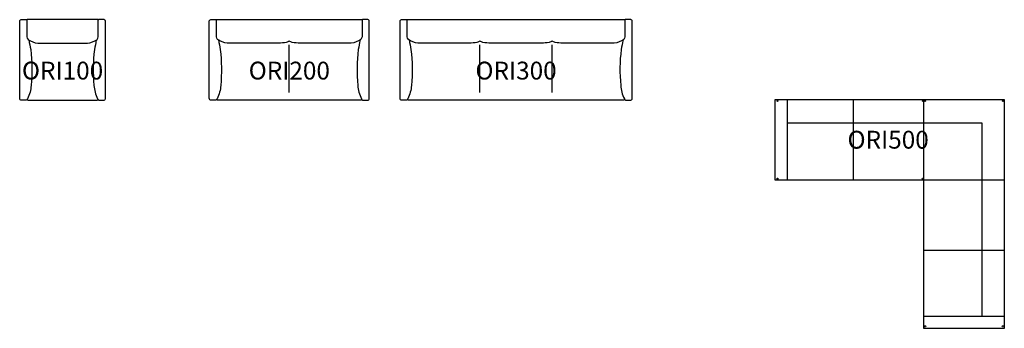
# Model space of a CAD drawing. Units: millimetres. Extents: x -480 to 10549, y -2557 to 904.
import ezdxf
from ezdxf.enums import TextEntityAlignment as Align

# ---------------------------------------------------------------- set-up
doc = ezdxf.new("R2010")
doc.units = ezdxf.units.MM
doc.header["$MEASUREMENT"] = 0
for name, color, linetype in [('(Allermuir) Construction 2D', 7, 'Continuous'), ('(Allermuir) Furniture 2D', 7, 'Continuous'), ('(Allermuir) Furniture Text', 6, 'Continuous')]:
    doc.layers.add(name, color=color, linetype=linetype)
doc.styles.add('Senator', font='swiss.ttf', dxfattribs={"height": 200})

# ---------------------------------------------------------------- blocks, each defined once
blk = doc.blocks.new('ORI100_2D')
at = {"layer": '(Allermuir) Furniture 2D'}
for points in [[(-378, 676, -0.005625), (-357, 569, -0.0512), (-352, 167, -0.104749), (-393, 17, -0.031197), (-397, 10, -0.28474), (-406, 2, -0.061544), (-467, 2, -0.2502), (-479, 11, -0.092794), (-480, 20), (-480, 733), (-480, 889, -0.414214), (-465, 904), (-404, 904, -0.387022), (-400, 900)], [(378, 676, 0.005625), (357, 569, 0.0512), (352, 167, 0.104749), (393, 17, 0.031197), (397, 10, 0.28474), (406, 2, 0.061544), (467, 2, 0.2502), (479, 11, 0.092794), (480, 20), (480, 733), (480, 889, 0.414214), (465, 904), (404, 904, 0.387022), (400, 900)], [(-397, 10, 0.225422), (-389, 2, 0.048348), (-381, 0), (0, 0), (381, 0, 0.048348), (389, 2, 0.225422), (397, 10)]]:
    blk.add_lwpolyline(points, format="xyb", dxfattribs=at)
blk.add_lwpolyline([(0, 641), (250, 641, 0.129329), (361, 665, 0.246818), (400, 711), (400, 900, 0.387022), (396, 904), (0, 904), (-396, 904, 0.387022), (-400, 900), (-400, 711, 0.246818), (-361, 665, 0.129329), (-250, 641)], format="xyb", close=True, dxfattribs=at)
at = {"layer": '(Allermuir) Furniture Text', "style": 'Senator', "flags": 8}
blk.add_attdef('CODE(ALLERMUIR)', text='', height=200, dxfattribs=at).set_placement((0, 333), align=Align.MIDDLE_CENTER)
blk = doc.blocks.new('ORI200_2D')
at = {"layer": '(Allermuir) Furniture 2D'}
blk.add_line((-1, 87), (-1, 622), dxfattribs=at)
for points in [[(-794, 676, -0.005625), (-774, 569, -0.0512), (-768, 167, -0.104749), (-809, 17, -0.031197), (-814, 10, -0.28474), (-822, 2, -0.061544), (-883, 2, -0.2502), (-895, 11, -0.092794), (-896, 20), (-896, 733), (-896, 889, -0.414214), (-881, 904), (-821, 904, -0.387022), (-817, 900)], [(793, 676, 0.005625), (772, 569, 0.0512), (767, 167, 0.104749), (808, 17, 0.031197), (813, 10, 0.28474), (821, 2, 0.061544), (882, 2, 0.2502), (894, 11, 0.092794), (895, 20), (895, 733), (895, 889, 0.414214), (880, 904), (820, 904, 0.387022), (815, 900)], [(813, 10, -0.225422), (805, 2, -0.048348), (796, 0), (0, 0), (-798, 0, -0.048348), (-806, 2, -0.225422), (-814, 10)]]:
    blk.add_lwpolyline(points, format="xyb", dxfattribs=at)
blk.add_lwpolyline([(0, 665, -0.104824), (-34, 648, -0.040522), (-120, 641), (-666, 641, -0.129329), (-777, 665, -0.246818), (-817, 711), (-817, 900, -0.387022), (-812, 904), (0, 904), (811, 904, -0.387022), (815, 900), (815, 711, -0.246818), (776, 665, -0.129329), (665, 641), (119, 641, -0.040522), (33, 648, -0.1232)], format="xyb", close=True, dxfattribs=at)
at = {"layer": '(Allermuir) Furniture Text', "style": 'Senator', "flags": 8}
blk.add_attdef('CODE(ALLERMUIR)', text='', height=200, dxfattribs=at).set_placement((0, 333), align=Align.MIDDLE_CENTER)
blk = doc.blocks.new('ORI300_2D')
at = {"layer": '(Allermuir) Furniture 2D'}
for p, q in [((-404, 87), (-404, 622)), ((404, 87), (404, 622))]:
    blk.add_line(p, q, dxfattribs=at)
for points in [[(-1198, 676, -0.005625), (-1177, 569, -0.0512), (-1172, 167, -0.104749), (-1213, 17, -0.031197), (-1217, 10, -0.28474), (-1226, 2, -0.061544), (-1287, 2, -0.2502), (-1299, 11, -0.092794), (-1300, 20), (-1300, 733), (-1300, 889, -0.414214), (-1285, 904), (-1224, 904, -0.387022), (-1220, 900)], [(1198, 676, 0.005625), (1177, 569, 0.0512), (1172, 167, 0.104749), (1213, 17, 0.031197), (1217, 10, 0.28474), (1226, 2, 0.061544), (1287, 2, 0.2502), (1299, 11, 0.092794), (1300, 20), (1300, 733), (1300, 889, 0.414214), (1285, 904), (1224, 904, 0.387022), (1220, 900)], [(1217, 10, -0.225422), (1209, 2, -0.048348), (1201, 0), (0, 0), (-1201, 0, -0.048348), (-1209, 2, -0.225422), (-1217, 10)]]:
    blk.add_lwpolyline(points, format="xyb", dxfattribs=at)
blk.add_lwpolyline([(0, 904), (1216, 904, -0.387022), (1220, 900), (1220, 711, -0.246818), (1181, 665, -0.129329), (1070, 641), (524, 641, -0.040522), (438, 648, -0.113587), (404, 665, -0.113587), (371, 648, -0.040522), (284, 641), (0, 641), (-284, 641, -0.040522), (-371, 648, -0.113587), (-404, 665, -0.113587), (-438, 648, -0.040522), (-524, 641), (-1070, 641, -0.129329), (-1181, 665, -0.246818), (-1220, 711), (-1220, 900, -0.387022), (-1216, 904)], format="xyb", close=True, dxfattribs=at)
at = {"layer": '(Allermuir) Furniture Text', "style": 'Senator', "flags": 8}
blk.add_attdef('CODE(ALLERMUIR)', text='', height=200, dxfattribs=at).set_placement((0, 333), align=Align.MIDDLE_CENTER)
blk = doc.blocks.new('ORI500 2D')
at = {"layer": '(Allermuir) Construction 2D'}
for centre in [(8, -6), (1638, -6), (1662, -6), (2533, -6), (8, -879), (1638, -879), (1662, -2534), (2533, -2534)]:
    blk.add_circle(centre, 6.99, dxfattribs=at)
at = {"layer": '(Allermuir) Furniture 2D'}
for p, q in [((121, -894), (121, 10)), ((856, 10), (856, -894)), ((2549, -1684), (1646, -1684)), ((1646, -2419), (2549, -2419))]:
    blk.add_line(p, q, dxfattribs=at)
for points in [[(2549, -894), (-17, -894), (-17, 10), (2549, 10), (2549, -2557), (1646, -2557), (1646, 10)], [(121, -252), (2297, -252), (2297, -2419)]]:
    blk.add_lwpolyline(points, dxfattribs=at)
at = {"layer": '(Allermuir) Furniture Text', "style": 'Senator', "flags": 8}
blk.add_attdef('CODE(ALLERMUIR)', text='', height=200, dxfattribs=at).set_placement((1248, -442), align=Align.MIDDLE_CENTER)

msp = doc.modelspace()

# ---------------------------------------------------------------- block references
ref = msp.add_blockref('ORI100_2D', (0, 0))
ref.add_attrib('CODE(ALLERMUIR)', 'ORI100', dxfattribs={"layer": '(Allermuir) Furniture Text', "height": 200, "style": 'Senator'}).set_placement((0, 333), align=Align.MIDDLE_CENTER)
ref = msp.add_blockref('ORI200_2D', (2540, 0))
ref.add_attrib('CODE(ALLERMUIR)', 'ORI200', dxfattribs={"layer": '(Allermuir) Furniture Text', "height": 200, "style": 'Senator'}).set_placement((2540, 333), align=Align.MIDDLE_CENTER)
ref = msp.add_blockref('ORI300_2D', (5080, 0))
ref.add_attrib('CODE(ALLERMUIR)', 'ORI300', dxfattribs={"layer": '(Allermuir) Furniture Text', "height": 200, "style": 'Senator'}).set_placement((5080, 333), align=Align.MIDDLE_CENTER)
ref = msp.add_blockref('ORI500 2D', (8000, 0))
ref.add_attrib('CODE(ALLERMUIR)', 'ORI500', dxfattribs={"layer": '(Allermuir) Furniture Text', "height": 200, "style": 'Senator'}).set_placement((9248, -442), align=Align.MIDDLE_CENTER)

doc.saveas('drawing.dxf')
